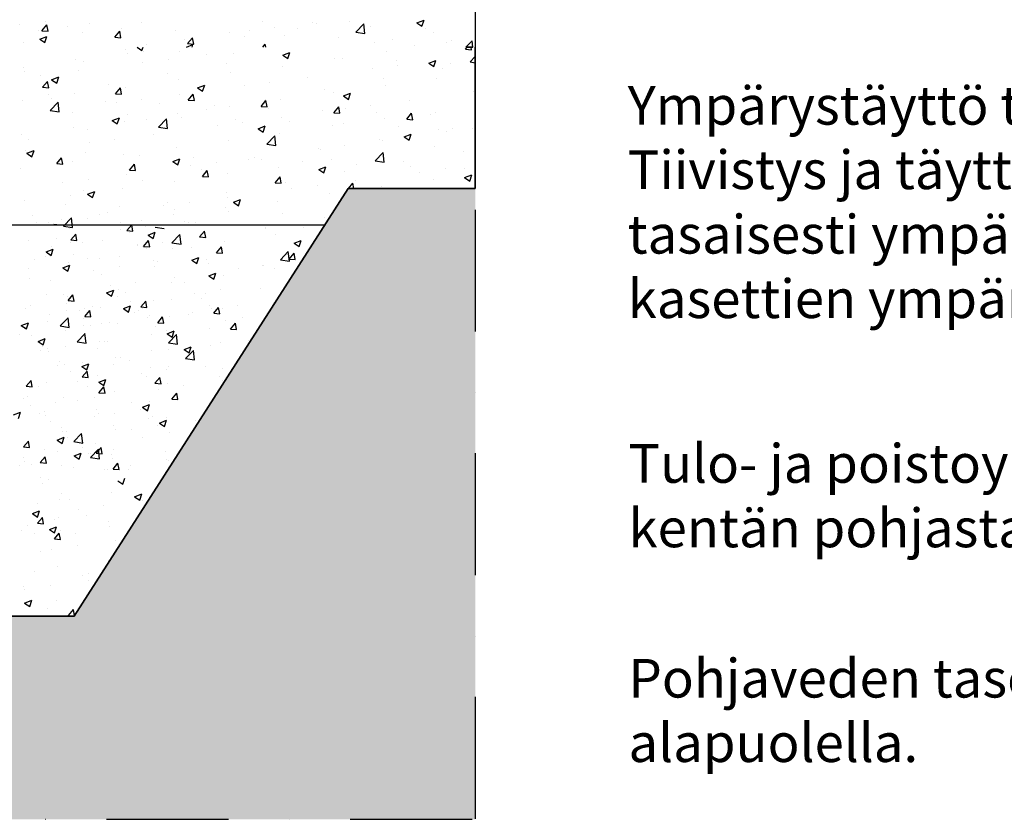
# Model space of a CAD drawing. Units: inches. Extents: x 1458 to 12543, y -7574 to -94.
# Drawn here: x 8663 to 10603, y -4277 to -2701 of the extents above; entities that cross this region are included whole.
import ezdxf

# ---------------------------------------------------------------- set-up
doc = ezdxf.new("R2010")
doc.units = ezdxf.units.IN
doc.header["$LTSCALE"] = 48
doc.header["$MEASUREMENT"] = 0
doc.linetypes.add('STRICHPUNKT', pattern=[1, 0.5, -0.25, 0, -0.25])
doc.layers.add('Text', color=1, linetype='Continuous', lineweight=15)
doc.styles.add('General Text', font='arial.ttf', dxfattribs={"height": 3})

msp = doc.modelspace()

# ---------------------------------------------------------------- hatches: boundary and pattern name
h = msp.add_hatch()
h.set_pattern_fill('AR-SAND', color=256, scale=40)
h.set_pattern_definition([(37.5, (0, 9063.35), (-2.51973, 77.07295), [0, -60.8, 0, -68, 0, -65]), (7.5, (0, 9063.35), (70.7911, 112.88584), [0, -32.8, 0, -54.8, 0, -21]), (327.5, (-49.2, 9063.35), (124.56567, 0.22636), [0, -20, 0, -72, 0, -94]), (317.5, (-49.2, 9063.35), (120.24506, 35.107), [0, -10, 0, -47.2, 0, -54])])
h.paths.add_polyline_path([(1633.2, -3033.3), (2168.8, -3033.3), (2708.9, -3876.5), (2708.9, -4076.5), (8770.6, -4076.5), (8770.6, -3876.5), (9310.7, -3033.3), (9561, -3033.3), (9561, -4276.5), (1633.2, -4276.5)])
h = msp.add_hatch()
h.set_pattern_fill('AR-SAND', color=256, scale=40)
h.paths.add_polyline_path([(2708.9, -4076.5), (8770.6, -4076.5), (8770.6, -3876.5), (2708.9, -3876.5)])

# ---------------------------------------------------------------- linework, layer by layer
at = {"linetype": 'STRICHPUNKT', "ltscale": 10}
for p in [(9561, -1634.9), (1633.2, -4276.5)]:
    msp.add_line(p, (9561, -4276.5), dxfattribs=at)
at = {"linetype": 'Continuous'}
for p, q in [((8663.8, -2710.3), (8663.8, -2710.3)), ((8707.4, -2722.7), (8717.1, -2711.2)), ((8713.9, -2703.7), (8713.9, -2703.7)), ((8719.4, -2723.7), (8717.1, -2711.2)), ((8757.1, -2713.5), (8757.1, -2713.5)), ((8800.9, -2708.4), (8800.9, -2708.4)), ((8904.2, -2706.4), (8904.2, -2706.4)), ((9142, -2704.7), (9142, -2704.7)), ((9241.3, -2706.2), (9241.3, -2706.2)), ((9248.8, -2709.2), (9248.8, -2709.2)), ((9312.6, -2704), (9312.6, -2704)), ((9325.7, -2725.3), (9341.3, -2709.1)), ((9343.5, -2728.1), (9341.3, -2709.1)), ((9355.5, -2713.7), (9355.5, -2713.7)), ((9446.1, -2706.8), (9460.1, -2701.5)), ((9446.1, -2706.8), (9456, -2713.5)), ((9456, -2713.5), (9460.1, -2701.5)), ((8699.9, -2721.2), (8699.9, -2721.2)), ((8703.2, -2739.3), (8717.2, -2733.9)), ((8707.4, -2722.7), (8719.4, -2723.7)), ((8713.1, -2746), (8717.2, -2733.9)), ((8787.5, -2726.4), (8787.5, -2726.4)), ((8850.9, -2735.2), (8860.5, -2723.7)), ((8862.8, -2736.3), (8860.5, -2723.7)), ((8863.9, -2718), (8863.9, -2718)), ((8970.6, -2722.5), (8970.6, -2722.5)), ((9077.4, -2727), (9077.4, -2727)), ((9106.1, -2733.1), (9106.1, -2733.1)), ((9115.5, -2722.8), (9115.5, -2722.8)), ((9165.5, -2716.2), (9165.5, -2716.2)), ((9184.2, -2731.5), (9184.2, -2731.5)), ((9209.9, -2718.1), (9209.9, -2718.1)), ((9325.7, -2725.3), (9343.5, -2728.1)), ((9462.3, -2718.2), (9462.3, -2718.2)), ((9479.1, -2725.6), (9479.1, -2725.6)), ((8670.9, -2746.4), (8670.9, -2746.4)), ((8703.2, -2739.3), (8713.1, -2746)), ((8850.9, -2735.2), (8862.8, -2736.3)), ((8913.4, -2749.4), (8913.4, -2749.4)), ((8989.1, -2739.4), (8989.1, -2739.4)), ((8992, -2754.8), (9004.6, -2750)), ((8994.3, -2747.8), (9004, -2736.3)), ((8994.3, -2747.8), (9006.3, -2748.8)), ((9003, -2754.8), (9004.6, -2750)), ((9006.3, -2748.8), (9004, -2736.3)), ((9005.1, -2745.9), (9005.1, -2745.9)), ((9142.4, -2754.8), (9147.4, -2748.8)), ((9148.5, -2754.8), (9147.4, -2748.8)), ((9290.9, -2736), (9290.9, -2736)), ((9362.5, -2745.6), (9362.5, -2745.6)), ((9397.7, -2740.5), (9397.7, -2740.5)), ((9440.8, -2751.9), (9440.8, -2751.9)), ((9504.5, -2745.1), (9504.5, -2745.1)), ((9515.1, -2742.8), (9515.1, -2742.8)), ((9542.6, -2754.8), (9554.7, -2742.2)), ((9556.2, -2754.8), (9554.7, -2742.2)), ((8871.8, -2759.1), (8871.8, -2759.1)), ((8875.1, -2767.4), (8875.1, -2767.4)), ((8894.8, -2754.8), (8904.4, -2761.3)), ((8904.4, -2761.3), (8906.6, -2754.8)), ((8906.4, -2763.8), (8906.4, -2763.8)), ((8978.6, -2763.7), (8978.6, -2763.7)), ((9031.8, -2768.5), (9031.8, -2768.5)), ((9085.4, -2768.2), (9085.4, -2768.2)), ((9181.9, -2770.6), (9195.9, -2765.2)), ((9181.9, -2770.6), (9191.9, -2777.3)), ((9187.6, -2767.6), (9187.6, -2767.6)), ((9191.9, -2777.3), (9195.9, -2765.2)), ((9192.1, -2772.7), (9192.1, -2772.7)), ((9386.8, -2763), (9386.8, -2763)), ((9541.7, -2758.9), (9545.2, -2754.8)), ((9541.7, -2758.9), (9553.6, -2760)), ((9550.8, -2784.1), (9561, -2773.5)), ((9553.6, -2760), (9552.7, -2754.8)), ((8774.1, -2780.2), (8774.1, -2780.2)), ((8789.8, -2783.8), (8789.8, -2783.8)), ((8906, -2785.1), (8906, -2785.1)), ((8956.1, -2778.5), (8956.1, -2778.5)), ((9071, -2787.7), (9071, -2787.7)), ((9180.3, -2792.1), (9180.3, -2792.1)), ((9284.1, -2777.1), (9284.1, -2777.1)), ((9298.9, -2777.2), (9298.9, -2777.2)), ((9405.7, -2781.7), (9405.7, -2781.7)), ((9407.7, -2791), (9407.7, -2791)), ((9469.3, -2786.6), (9483.3, -2781.2)), ((9469.3, -2786.6), (9479.3, -2793.3)), ((9479.3, -2793.3), (9483.3, -2781.2)), ((9483.5, -2781), (9483.5, -2781)), ((9512.4, -2786.2), (9512.4, -2786.2)), ((9550.8, -2784.1), (9561, -2785.7)), ((8671.4, -2794.3), (8671.4, -2794.3)), ((8673.2, -2803.8), (8673.2, -2803.8)), ((8704, -2811.7), (8704, -2811.7)), ((8779.7, -2801.7), (8779.7, -2801.7)), ((8954.4, -2807.7), (8954.4, -2807.7)), ((9079.2, -2804.9), (9079.2, -2804.9)), ((9357.7, -2797.6), (9357.7, -2797.6)), ((9497.3, -2797.6), (9497.3, -2797.6)), ((8708.7, -2834.1), (8718.4, -2822.6)), ((8720.7, -2835.1), (8718.4, -2822.6)), ((8726.4, -2819.1), (8740.4, -2813.7)), ((8726.4, -2819.1), (8736.4, -2825.8)), ((8736.4, -2825.8), (8740.4, -2813.7)), ((8837.7, -2827.7), (8837.7, -2827.7)), ((8976.5, -2819), (8976.5, -2819)), ((9013.9, -2835.1), (9027.9, -2829.7)), ((9023.8, -2841.8), (9027.9, -2829.7)), ((9105.5, -2830.7), (9105.5, -2830.7)), ((9155.6, -2824.2), (9155.6, -2824.2)), ((9231.3, -2814.2), (9231.3, -2814.2)), ((9380.7, -2817.6), (9380.7, -2817.6)), ((9384.4, -2829.6), (9384.4, -2829.6)), ((9485.4, -2816.8), (9485.4, -2816.8)), ((8708.7, -2834.1), (8720.7, -2835.1)), ((8721.1, -2847.7), (8721.1, -2847.7)), ((8771.6, -2846.8), (8771.6, -2846.8)), ((8852.2, -2846.6), (8861.8, -2835.1)), ((8852.2, -2846.6), (8864.1, -2847.7)), ((8864.1, -2847.7), (8861.8, -2835.1)), ((8872.7, -2833.9), (8872.7, -2833.9)), ((8979.2, -2847.4), (8979.2, -2847.4)), ((8995.6, -2859.2), (9005.3, -2847.7)), ((9007.6, -2860.2), (9005.3, -2847.7)), ((9013.9, -2835.1), (9023.8, -2841.8)), ((9264, -2837.6), (9264, -2837.6)), ((9281.7, -2843.7), (9281.7, -2843.7)), ((9301.3, -2851.1), (9315.3, -2845.7)), ((9301.3, -2851.1), (9311.2, -2857.8)), ((9311.2, -2857.8), (9315.3, -2845.7)), ((9557.2, -2843.2), (9557.2, -2843.2)), ((8669, -2860.8), (8669, -2860.8)), ((8723.5, -2879.6), (8739.1, -2863.4)), ((8726.1, -2856.8), (8726.1, -2856.8)), ((8741.3, -2882.4), (8739.1, -2863.4)), ((8832.9, -2861.3), (8832.9, -2861.3)), ((8853.4, -2863.9), (8853.4, -2863.9)), ((8903.5, -2857.3), (8903.5, -2857.3)), ((8939.6, -2865.9), (8939.6, -2865.9)), ((8995.6, -2859.2), (9007.6, -2860.2)), ((9046.4, -2870.4), (9046.4, -2870.4)), ((9139.1, -2871.7), (9148.7, -2860.2)), ((9147.4, -2857.7), (9147.4, -2857.7)), ((9151, -2872.8), (9148.7, -2860.2)), ((9177.8, -2858.6), (9177.8, -2858.6)), ((9355.1, -2869.8), (9355.1, -2869.8)), ((9430.9, -2859.9), (9430.9, -2859.9)), ((8723.5, -2879.7), (8741.3, -2882.4)), ((8727.1, -2880.6), (8727.1, -2880.6)), ((8768.3, -2883.7), (8768.3, -2883.7)), ((8875.1, -2888.2), (8875.1, -2888.2)), ((8974.1, -2885.5), (8974.1, -2885.5)), ((9030.7, -2877.7), (9030.7, -2877.7)), ((9076.8, -2871.5), (9076.8, -2871.5)), ((9139.1, -2871.7), (9151, -2872.8)), ((9153.2, -2874.9), (9153.2, -2874.9)), ((9259.9, -2879.4), (9259.9, -2879.4)), ((9282.5, -2884.3), (9292.2, -2872.8)), ((9282.5, -2884.3), (9294.5, -2885.3)), ((9294.5, -2885.3), (9292.2, -2872.8)), ((9305, -2876.4), (9305, -2876.4)), ((9366.7, -2883.9), (9366.7, -2883.9)), ((9426, -2896.8), (9435.6, -2885.3)), ((9437.9, -2897.9), (9435.6, -2885.3)), ((9473.5, -2888.4), (9473.5, -2888.4)), ((9483, -2883.3), (9483, -2883.3)), ((8845.8, -2899.6), (8859.8, -2894.2)), ((8845.8, -2899.6), (8855.8, -2906.3)), ((8855.8, -2906.3), (8859.8, -2894.2)), ((8870.2, -2900.5), (8870.2, -2900.5)), ((8914.1, -2897.7), (8914.1, -2897.7)), ((8937, -2912.8), (8952.6, -2896.5)), ((8954.8, -2915.5), (8952.6, -2896.5)), ((8981.8, -2892.7), (8981.8, -2892.7)), ((9052.9, -2909.6), (9052.9, -2909.6)), ((9088.6, -2897.2), (9088.6, -2897.2)), ((9103, -2903), (9103, -2903)), ((9178.7, -2893.1), (9178.7, -2893.1)), ((9195.3, -2901.7), (9195.3, -2901.7)), ((9302.1, -2906.2), (9302.1, -2906.2)), ((9382, -2896.1), (9382, -2896.1)), ((9426, -2896.8), (9437.9, -2897.9)), ((8666.5, -2927.4), (8666.5, -2927.4)), ((8769.2, -2913.3), (8769.2, -2913.3)), ((8797.5, -2917.7), (8797.5, -2917.7)), ((8926.6, -2926.3), (8926.6, -2926.3)), ((8937, -2912.8), (8954.8, -2915.5)), ((9133.3, -2915.6), (9147.3, -2910.2)), ((9133.3, -2915.6), (9143.2, -2922.3)), ((9143.2, -2922.3), (9147.3, -2910.2)), ((9175.4, -2925.2), (9175.4, -2925.2)), ((9279.3, -2910.2), (9279.3, -2910.2)), ((9408.9, -2910.8), (9408.9, -2910.8)), ((9420.7, -2931.6), (9434.7, -2926.2)), ((9430.6, -2938.3), (9434.7, -2926.2)), ((9489, -2916.9), (9489, -2916.9)), ((9504.5, -2922.1), (9504.5, -2922.1)), ((9515.6, -2915.3), (9515.6, -2915.3)), ((9554.6, -2915.5), (9554.6, -2915.5)), ((8680.8, -2937.7), (8680.8, -2937.7)), ((8800.8, -2942.8), (8800.8, -2942.8)), ((8850.9, -2936.2), (8850.9, -2936.2)), ((9074.4, -2938), (9074.4, -2938)), ((9150.4, -2945.9), (9166, -2929.6)), ((9150.4, -2945.9), (9168.2, -2948.6)), ((9168.2, -2948.6), (9166, -2929.6)), ((9372.4, -2936.9), (9372.4, -2936.9)), ((9378.2, -2938.8), (9378.2, -2938.8)), ((9420.7, -2931.6), (9430.6, -2938.3)), ((8674.5, -2959.5), (8674.5, -2959.5)), ((8677.8, -2964.1), (8691.8, -2958.7)), ((8677.8, -2964.1), (8687.7, -2970.8)), ((8686.3, -2958.5), (8686.3, -2958.5)), ((8687.7, -2970.8), (8691.8, -2958.7)), ((8793.1, -2963), (8793.1, -2963)), ((8867.8, -2967.1), (8867.8, -2967.1)), ((8899.9, -2967.5), (8899.9, -2967.5)), ((8971.7, -2952.1), (8971.7, -2952.1)), ((9252.4, -2955.3), (9252.4, -2955.3)), ((9255.8, -2957), (9255.8, -2957)), ((9302.5, -2948.7), (9302.5, -2948.7)), ((9363.9, -2979), (9379.5, -2962.7)), ((9381.7, -2981.7), (9379.5, -2962.7)), ((9379.5, -2962.7), (9379.5, -2962.7)), ((9480.5, -2949.9), (9480.5, -2949.9)), ((9537, -2960.8), (9537, -2960.8)), ((8736.5, -2984.5), (8746.1, -2973)), ((8736.5, -2984.5), (8748.4, -2985.5)), ((8748.4, -2985.5), (8746.1, -2973)), ((8766.8, -2979.9), (8766.8, -2979.9)), ((8879.9, -2997.1), (8889.6, -2985.6)), ((8891.9, -2998.1), (8889.6, -2985.6)), ((8965.2, -2980.1), (8979.2, -2974.7)), ((8965.2, -2980.1), (8975.2, -2986.8)), ((8975.2, -2986.8), (8979.2, -2974.7)), ((9006.6, -2972), (9006.6, -2972)), ((9050.4, -2981.9), (9050.4, -2981.9)), ((9113.4, -2976.5), (9113.4, -2976.5)), ((9126.1, -2971.9), (9126.1, -2971.9)), ((9139.1, -2977), (9139.1, -2977)), ((9220.2, -2981), (9220.2, -2981)), ((9276.8, -2976.8), (9276.8, -2976.8)), ((9326.9, -2985.6), (9326.9, -2985.6)), ((9363.9, -2979), (9381.7, -2981.7)), ((9420.3, -2980.9), (9420.3, -2980.9)), ((8664.1, -2994), (8664.1, -2994)), ((8874, -3005.1), (8874, -3005.1)), ((8879.9, -2997.1), (8891.9, -2998.1)), ((9000.3, -2988.5), (9000.3, -2988.5)), ((9022.5, -2997), (9022.5, -2997)), ((9023.4, -3009.6), (9033, -2998.1)), ((9035.3, -3010.6), (9033, -2998.1)), ((9071.9, -3004.6), (9071.9, -3004.6)), ((9173, -2991.8), (9173, -2991.8)), ((9252.6, -2996.1), (9266.6, -2990.7)), ((9252.6, -2996.1), (9262.6, -3002.8)), ((9262.6, -3002.8), (9266.6, -2990.7)), ((9303.7, -3000.9), (9303.7, -3000.9)), ((9433.7, -2990.1), (9433.7, -2990.1)), ((9451.9, -3001), (9451.9, -3001)), ((9502, -2994.4), (9502, -2994.4)), ((9540.4, -2994.6), (9540.4, -2994.6)), ((8748.2, -3021.7), (8748.2, -3021.7)), ((8798.2, -3015.1), (8798.2, -3015.1)), ((8905.9, -3017), (8905.9, -3017)), ((8969.2, -3018.7), (8969.2, -3018.7)), ((9023.4, -3009.6), (9035.3, -3010.6)), ((9166.8, -3022.2), (9176.5, -3010.7)), ((9166.8, -3022.2), (9178.8, -3023.2)), ((9178.8, -3023.2), (9176.5, -3010.7)), ((9187, -3020.9), (9187, -3020.9)), ((9311.5, -3033.3), (9319.9, -3023.2)), ((9321.8, -3033.3), (9319.9, -3023.2)), ((9325.6, -3017.6), (9325.6, -3017.6)), ((9478.1, -3016.5), (9478.1, -3016.5)), ((9540.1, -3012.1), (9554.1, -3006.8)), ((9540.1, -3012.1), (9550, -3018.9)), ((9550, -3018.9), (9554.1, -3006.8)), ((8789.2, -3037.1), (8789.2, -3037.1)), ((8797.2, -3044.6), (8811.2, -3039.2)), ((8797.2, -3044.6), (8807.1, -3051.3)), ((8807.1, -3051.3), (8811.2, -3039.2)), ((8865.4, -3033.7), (8865.4, -3033.7)), ((9070.4, -3040.9), (9070.4, -3040.9)), ((9199.8, -3034.2), (9199.8, -3034.2)), ((9249.9, -3027.6), (9249.9, -3027.6)), ((9274.4, -3043.4), (9274.4, -3043.4)), ((9377.1, -3029.3), (9377.1, -3029.3)), ((8672.6, -3057.1), (8672.6, -3057.1)), ((8764.3, -3046.5), (8764.3, -3046.5)), ((8953.8, -3060.9), (8953.8, -3060.9)), ((8997.8, -3060.8), (8997.8, -3060.8)), ((9073.5, -3050.8), (9073.5, -3050.8)), ((9084.6, -3060.6), (9098.6, -3055.3)), ((9084.6, -3060.6), (9094.5, -3067.3)), ((9094.5, -3067.3), (9098.6, -3055.3)), ((9170.5, -3058.4), (9170.5, -3058.4)), ((8754.1, -3065.2), (8754.1, -3065.2)), ((8821.4, -3084), (8821.4, -3084)), ((8837.1, -3081), (8837.1, -3081)), ((8860.9, -3069.7), (8860.9, -3069.7)), ((8947.7, -3067.4), (8947.7, -3067.4)), ((8967.7, -3074.2), (8967.7, -3074.2)), ((9069.5, -3071.2), (9069.5, -3071.2)), ((9074.4, -3078.7), (9074.4, -3078.7)), ((9181.2, -3083.2), (9181.2, -3083.2)), ((8689.6, -3087.6), (8689.6, -3087.6)), ((8695.6, -3100.6), (8695.6, -3100.6)), ((8720.5, -3101), (8720.5, -3101)), ((8745.6, -3094), (8745.6, -3094)), ((8750.1, -3107.6), (8765.6, -3091.3)), ((8767.8, -3110.3), (8765.6, -3091.3)), ((8796.3, -3092.1), (8796.3, -3092.1)), ((8862.9, -3100.3), (8862.9, -3100.3)), ((8903.1, -3096.6), (8903.1, -3096.6)), ((8966.8, -3085.3), (8966.8, -3085.3)), ((8987.7, -3098.6), (8987.7, -3098.6)), ((8997, -3099.8), (8997, -3099.8)), ((9009.8, -3101.1), (9009.8, -3101.1)), ((9263.4, -3090.9), (9263.4, -3090.9)), ((8731, -3103.8), (8743, -3104.9)), ((8750.1, -3107.6), (8767.8, -3110.3)), ((8761.9, -3113.1), (8761.9, -3113.1)), ((8861.9, -3115.2), (8861.9, -3115.2)), ((8874.5, -3116.4), (8884.1, -3104.9)), ((8874.5, -3116.4), (8886.4, -3117.4)), ((8880.3, -3119.9), (8880.3, -3119.9)), ((8886.4, -3117.4), (8884.1, -3104.9)), ((8911.9, -3108.6), (8911.9, -3108.6)), ((8916.5, -3125.1), (8930.5, -3119.8)), ((8926.5, -3131.8), (8930.5, -3119.8)), ((8930.3, -3109.6), (8948.1, -3112.3)), ((8931.2, -3120.7), (8931.2, -3120.7)), ((9017.9, -3128.9), (9027.6, -3117.5)), ((9029.9, -3130), (9027.6, -3117.5)), ((9033.9, -3106.7), (9033.9, -3106.7)), ((9116.6, -3105.6), (9116.6, -3105.6)), ((9146.8, -3110.9), (9146.8, -3110.9)), ((9147.2, -3113.1), (9147.2, -3113.1)), ((9197.3, -3106.5), (9197.3, -3106.5)), ((9223.4, -3110.1), (9223.4, -3110.1)), ((8681.2, -3135.8), (8681.2, -3135.8)), ((8735.6, -3131.8), (8735.6, -3131.8)), ((8763.7, -3139.9), (8763.7, -3139.9)), ((8764.2, -3134.9), (8773.9, -3123.4)), ((8764.2, -3134.9), (8776.2, -3136)), ((8776.2, -3136), (8773.9, -3123.4)), ((8787.9, -3140.3), (8787.9, -3140.3)), ((8827.3, -3135.7), (8827.3, -3135.7)), ((8907.7, -3147.5), (8917.3, -3136)), ((8916.5, -3125.1), (8926.5, -3131.8)), ((8919.6, -3148.5), (8917.3, -3136)), ((8945.1, -3139.7), (8945.1, -3139.7)), ((8963.5, -3140.7), (8979.1, -3124.4)), ((8963.5, -3140.7), (8981.3, -3143.4)), ((8981.3, -3143.4), (8979.1, -3124.4)), ((9017.9, -3128.9), (9029.9, -3130)), ((9020.9, -3129.7), (9020.9, -3129.7)), ((9030.2, -3130.9), (9030.2, -3130.9)), ((9067.1, -3137.8), (9067.1, -3137.8)), ((9168.1, -3125), (9168.1, -3125)), ((9204, -3141.2), (9218, -3135.8)), ((9204, -3141.2), (9213.9, -3147.9)), ((9213.9, -3147.9), (9218, -3135.8)), ((8715.3, -3158.5), (8729.3, -3153.2)), ((8715.3, -3158.5), (8725.3, -3165.3)), ((8725.3, -3165.3), (8729.3, -3153.2)), ((8726.3, -3148.5), (8726.3, -3148.5)), ((8894.7, -3144.8), (8894.7, -3144.8)), ((8895.1, -3146.3), (8895.1, -3146.3)), ((8907.7, -3147.5), (8919.6, -3148.5)), ((8913.5, -3151), (8913.5, -3151)), ((8964.4, -3151.8), (8964.4, -3151.8)), ((9001.5, -3149.3), (9001.5, -3149.3)), ((9051.1, -3160), (9060.8, -3148.5)), ((9051.1, -3160), (9063.1, -3161.1)), ((9063.1, -3161.1), (9060.8, -3148.5)), ((9061.4, -3160.9), (9061.4, -3160.9)), ((9177, -3173.8), (9192.5, -3157.5)), ((9194.7, -3176.5), (9192.5, -3157.6)), ((9194.6, -3172.6), (9204.2, -3161.1)), ((9206.5, -3173.6), (9204.2, -3161.1)), ((8693, -3172.9), (8693, -3172.9)), ((8714.4, -3166.9), (8714.4, -3166.9)), ((8759.5, -3179.6), (8759.5, -3179.6)), ((8768.8, -3162.9), (8768.8, -3162.9)), ((8796.9, -3171), (8796.9, -3171)), ((8821.1, -3171.4), (8821.1, -3171.4)), ((8860.5, -3166.8), (8860.5, -3166.8)), ((8927.9, -3175.9), (8927.9, -3175.9)), ((8935.1, -3177.5), (8935.1, -3177.5)), ((9002.7, -3174.6), (9016.7, -3169.2)), ((9002.7, -3174.6), (9012.7, -3181.3)), ((9012.7, -3181.3), (9016.7, -3169.2)), ((9031.4, -3173.2), (9031.4, -3173.2)), ((9034.7, -3180.4), (9034.7, -3180.4)), ((9177, -3173.8), (9194.7, -3176.5)), ((9194.6, -3172.6), (9206.5, -3173.6)), ((8680.2, -3191), (8680.2, -3191)), ((8748.5, -3189.6), (8762.5, -3184.3)), ((8748.5, -3189.6), (8758.4, -3196.4)), ((8758.4, -3196.4), (8762.5, -3184.3)), ((8809.3, -3194.1), (8809.3, -3194.1)), ((8859.3, -3187.5), (8859.3, -3187.5)), ((8928.8, -3187.3), (8928.8, -3187.3)), ((9035.9, -3205.7), (9049.9, -3200.3)), ((9045.9, -3212.4), (9049.9, -3200.3)), ((9094.6, -3192), (9094.6, -3192)), ((9141.4, -3184.9), (9141.4, -3184.9)), ((9144.6, -3185.4), (9144.6, -3185.4)), ((9165.7, -3191.5), (9165.7, -3191.5)), ((8682.9, -3210.7), (8682.9, -3210.7)), ((8723.9, -3215.1), (8723.9, -3215.1)), ((8824.9, -3202.3), (8824.9, -3202.3)), ((8892.5, -3218.6), (8892.5, -3218.6)), ((8962, -3218.4), (8962, -3218.4)), ((8968.3, -3208.6), (8968.3, -3208.6)), ((8988.7, -3219.2), (8988.7, -3219.2)), ((9035.9, -3205.7), (9045.9, -3212.4)), ((9064.6, -3204.3), (9064.6, -3204.3)), ((8834.7, -3239.1), (8848.7, -3233.7)), ((8834.7, -3239.1), (8844.6, -3245.8)), ((8842.5, -3225.2), (8842.5, -3225.2)), ((8844.6, -3245.8), (8848.7, -3233.7)), ((8858.1, -3233.4), (8858.1, -3233.4)), ((8872.1, -3239.2), (8872.1, -3239.2)), ((9058.8, -3233.2), (9058.8, -3233.2)), ((9138.5, -3230.2), (9138.5, -3230.2)), ((8716.1, -3241.8), (8716.1, -3241.8)), ((8749, -3242.5), (8749, -3242.5)), ((8757.1, -3246.2), (8757.1, -3246.2)), ((8758.8, -3254.3), (8768.4, -3242.8)), ((8758.8, -3254.3), (8770.7, -3255.3)), ((8770.7, -3255.3), (8768.4, -3242.8)), ((8855.7, -3247), (8855.7, -3247)), ((8882.5, -3256.4), (8882.5, -3256.4)), ((8902.2, -3266.8), (8911.9, -3255.3)), ((8914.2, -3267.9), (8911.9, -3255.3)), ((8926.3, -3253.9), (8926.3, -3253.9)), ((8962.5, -3251.5), (8962.5, -3251.5)), ((9008.8, -3239.8), (9008.8, -3239.8)), ((9021.9, -3250.3), (9021.9, -3250.3)), ((9029, -3239.8), (9029, -3239.8)), ((9163.2, -3258.1), (9163.2, -3258.1)), ((9167.8, -3254.3), (9167.8, -3254.3)), ((8675.4, -3269.1), (8675.4, -3269.1)), ((8684.4, -3264.8), (8684.4, -3264.8)), ((8755.4, -3259.2), (8755.4, -3259.2)), ((8756.6, -3272.9), (8756.6, -3272.9)), ((8782.2, -3273.6), (8782.2, -3273.6)), ((8791.1, -3269.3), (8791.1, -3269.3)), ((8792, -3285.4), (8801.6, -3273.9)), ((8803.9, -3286.4), (8801.6, -3273.9)), ((8806.7, -3266.4), (8806.7, -3266.4)), ((8822.4, -3268.9), (8822.4, -3268.9)), ((8867.9, -3270.2), (8881.9, -3264.8)), ((8867.9, -3270.2), (8877.8, -3276.9)), ((8877.8, -3276.9), (8881.9, -3264.8)), ((8888.9, -3278.1), (8888.9, -3278.1)), ((8897.9, -3273.9), (8897.9, -3273.9)), ((8902.2, -3266.8), (8914.2, -3267.9)), ((8905.3, -3270.3), (8905.3, -3270.3)), ((9036.6, -3263.1), (9036.6, -3263.1)), ((9042, -3270.8), (9042, -3270.8)), ((9045.7, -3279.4), (9055.3, -3267.9)), ((9057.6, -3280.4), (9055.3, -3267.9)), ((9062.2, -3270.9), (9062.2, -3270.9)), ((9092, -3264.3), (9092, -3264.3)), ((8717.6, -3295.9), (8717.6, -3295.9)), ((8721.4, -3281.7), (8721.4, -3281.7)), ((8743.4, -3304.4), (8759, -3288.2)), ((8761.2, -3307.2), (8759, -3288.2)), ((8788.6, -3290.3), (8788.6, -3290.3)), ((8792, -3285.4), (8803.9, -3286.4)), ((8839.9, -3297.5), (8839.9, -3297.5)), ((8915.7, -3287.5), (8915.7, -3287.5)), ((8920, -3283.1), (8920, -3283.1)), ((8935.4, -3297.9), (8945.1, -3286.4)), ((8947.4, -3299), (8945.1, -3286.4)), ((8959.5, -3285), (8959.5, -3285)), ((8995.7, -3282.6), (8995.7, -3282.6)), ((9004.7, -3278.4), (9004.7, -3278.4)), ((9045.7, -3279.4), (9057.6, -3280.4)), ((9069.8, -3294.2), (9069.8, -3294.2)), ((9102.5, -3287.1), (9102.5, -3287.1)), ((8666.6, -3303.6), (8680.6, -3298.2)), ((8666.6, -3303.6), (8676.6, -3310.3)), ((8672, -3310.3), (8672, -3310.3)), ((8676.6, -3310.3), (8680.6, -3298.2)), ((8743.4, -3304.4), (8761.2, -3307.2)), ((8754.6, -3312.8), (8754.6, -3312.8)), ((8789.8, -3304), (8789.8, -3304)), ((8803.4, -3303.1), (8803.4, -3303.1)), ((8824.3, -3300.4), (8824.3, -3300.4)), ((8855.6, -3300), (8855.6, -3300)), ((8931.1, -3304.9), (8931.1, -3304.9)), ((8935.4, -3297.9), (8947.4, -3299)), ((8953.2, -3314.2), (8953.2, -3314.2)), ((8954.1, -3319.6), (8968.1, -3314.2)), ((8964, -3326.3), (8968.1, -3314.2)), ((9037.9, -3309.5), (9037.9, -3309.5)), ((9078.9, -3310.5), (9088.5, -3299)), ((9078.9, -3310.5), (9090.8, -3311.5)), ((9090.8, -3311.5), (9088.5, -3299)), ((8663.5, -3320.7), (8663.5, -3320.7)), ((8686.7, -3323.1), (8686.7, -3323.1)), ((8699.8, -3334.7), (8713.8, -3329.3)), ((8699.8, -3334.7), (8709.8, -3341.4)), ((8709.8, -3341.4), (8713.8, -3329.3)), ((8776.6, -3335.5), (8792.2, -3319.3)), ((8776.6, -3335.5), (8794.4, -3338.3)), ((8794.4, -3338.3), (8792.1, -3319.3)), ((8820, -3335.5), (8820, -3335.5)), ((8829.8, -3335.3), (8829.8, -3335.3)), ((8836.5, -3334.2), (8836.5, -3334.2)), ((8923.9, -3320.5), (8923.9, -3320.5)), ((8954.1, -3319.6), (8964, -3326.3)), ((8956.2, -3318.6), (8956.2, -3318.6)), ((8956.8, -3337.5), (8972.4, -3321.3)), ((8974.6, -3340.3), (8972.4, -3321.3)), ((9115.2, -3333.2), (9115.2, -3333.2)), ((8704, -3351.8), (8704, -3351.8)), ((8709.2, -3344.1), (8709.2, -3344.1)), ((8719, -3348.3), (8719, -3348.3)), ((8719.9, -3354.2), (8719.9, -3354.2)), ((8754.1, -3345.2), (8754.1, -3345.2)), ((8816, -3348.6), (8816, -3348.6)), ((8922.7, -3353.2), (8922.7, -3353.2)), ((8956.8, -3337.5), (8974.6, -3340.3)), ((8957.1, -3351.6), (8957.1, -3351.6)), ((8987.3, -3350.7), (9001.3, -3345.3)), ((8987.3, -3350.7), (8997.2, -3357.4)), ((8989.4, -3349.7), (8989.4, -3349.7)), ((8990, -3368.6), (9005.6, -3352.4)), ((8997.2, -3357.4), (9001.3, -3345.3)), ((9007.8, -3371.4), (9005.6, -3352.4)), ((9039.4, -3343.1), (9039.4, -3343.1)), ((9059.8, -3337.5), (9059.8, -3337.5)), ((8853.2, -3366.6), (8853.2, -3366.6)), ((8863, -3366.4), (8863, -3366.4)), ((8879.7, -3373.1), (8879.7, -3373.1)), ((8990, -3368.6), (9007.8, -3371.4)), ((8737.2, -3382.9), (8737.2, -3382.9)), ((8742.4, -3375.2), (8742.4, -3375.2)), ((8752.2, -3379.4), (8752.2, -3379.4)), ((8763.1, -3393.1), (8763.1, -3393.1)), ((8786, -3384.1), (8800, -3378.7)), ((8786, -3384.1), (8796, -3390.8)), ((8786.5, -3404.7), (8796.2, -3393.2)), ((8787.3, -3376.3), (8787.3, -3376.3)), ((8796, -3390.8), (8800, -3378.7)), ((8798.5, -3405.8), (8796.2, -3393.2)), ((8849.1, -3379.7), (8849.1, -3379.7)), ((8921.5, -3387.1), (8921.5, -3387.1)), ((8953.6, -3390.9), (8953.6, -3390.9)), ((8955.9, -3384.3), (8955.9, -3384.3)), ((9029.6, -3384.2), (9029.6, -3384.2)), ((9062.7, -3388.8), (9062.7, -3388.8)), ((8676.3, -3423.3), (8685.9, -3411.8)), ((8688.2, -3424.3), (8685.9, -3411.8)), ((8786.5, -3404.7), (8798.5, -3405.8)), ((8817.6, -3402.1), (8817.6, -3402.1)), ((8819.2, -3415.2), (8833.2, -3409.8)), ((8829.2, -3421.9), (8833.2, -3409.8)), ((8903.5, -3397.5), (8903.5, -3397.5)), ((8912.9, -3404.2), (8912.9, -3404.2)), ((8930, -3417.3), (8939.6, -3405.8)), ((8941.9, -3418.3), (8939.6, -3405.8)), ((9057.3, -3404.1), (9057.3, -3404.1)), ((9062.6, -3412), (9062.6, -3412)), ((8676.3, -3423.3), (8688.2, -3424.3)), ((8701.5, -3424.1), (8701.5, -3424.1)), ((8716.6, -3414.9), (8716.6, -3414.9)), ((8777.2, -3414.1), (8777.2, -3414.1)), ((8796.3, -3424.2), (8796.3, -3424.2)), ((8819.2, -3415.2), (8829.2, -3421.9)), ((8819.7, -3435.8), (8829.4, -3424.3)), ((8831.7, -3436.9), (8829.4, -3424.3)), ((8850.8, -3433.2), (8850.8, -3433.2)), ((8930, -3417.3), (8941.9, -3418.3)), ((8936.7, -3428.6), (8936.7, -3428.6)), ((8954.7, -3418.2), (8954.7, -3418.2)), ((8986.8, -3422), (8986.8, -3422)), ((8670.2, -3446.3), (8670.2, -3446.3)), ((8679.7, -3444.3), (8679.7, -3444.3)), ((8749.8, -3446), (8749.8, -3446)), ((8777, -3450.8), (8777, -3450.8)), ((8810.4, -3445.2), (8810.4, -3445.2)), ((8819.7, -3435.8), (8831.7, -3436.9)), ((8963.2, -3448.4), (8972.8, -3436.9)), ((8963.2, -3448.4), (8975.1, -3449.4)), ((8975.1, -3449.4), (8972.8, -3436.9)), ((8684.6, -3461.8), (8684.6, -3461.8)), ((8734.7, -3455.2), (8734.7, -3455.2)), ((8815.1, -3468.6), (8815.1, -3468.6)), ((8883.8, -3455.4), (8883.8, -3455.4)), ((8901, -3469.8), (8901, -3469.8)), ((8905.4, -3464.6), (8919.4, -3459.2)), ((8905.4, -3464.6), (8915.4, -3471.3)), ((8915.4, -3471.3), (8919.4, -3459.2)), ((8919, -3453.6), (8919, -3453.6)), ((8651.2, -3479.7), (8665.2, -3474.3)), ((8661.1, -3486.4), (8665.2, -3474.3)), ((8703.4, -3477.4), (8703.4, -3477.4)), ((8712.4, -3473.2), (8712.4, -3473.2)), ((8714.1, -3481.4), (8714.1, -3481.4)), ((8810.2, -3481.9), (8810.2, -3481.9)), ((8819.2, -3477.7), (8819.2, -3477.7)), ((8850.9, -3476.4), (8850.9, -3476.4)), ((8917, -3486.5), (8917, -3486.5)), ((8925.9, -3482.2), (8925.9, -3482.2)), ((8938.6, -3495.7), (8952.6, -3490.3)), ((8948.5, -3502.4), (8952.6, -3490.3)), ((8952.2, -3484.7), (8952.2, -3484.7)), ((9009.9, -3490.9), (9009.9, -3490.9)), ((8724.6, -3493), (8724.6, -3493)), ((8745.6, -3504.3), (8745.6, -3504.3)), ((8848.3, -3499.7), (8848.3, -3499.7)), ((8852.4, -3508.8), (8852.4, -3508.8)), ((8884.1, -3507.5), (8884.1, -3507.5)), ((8934.2, -3500.9), (8934.2, -3500.9)), ((8938.6, -3495.7), (8948.5, -3502.4)), ((8737.4, -3529.1), (8751.4, -3523.8)), ((8737.4, -3529.1), (8747.3, -3535.8)), ((8747.3, -3512.5), (8747.3, -3512.5)), ((8747.3, -3535.8), (8751.4, -3523.8)), ((8754.8, -3512.5), (8754.8, -3512.5)), ((8757.8, -3524.1), (8757.8, -3524.1)), ((8769.9, -3532.3), (8785.5, -3516.1)), ((8787.7, -3535.1), (8785.5, -3516.1)), ((8904.7, -3523.5), (8904.7, -3523.5)), ((8959.1, -3513.3), (8959.1, -3513.3)), ((8670.8, -3542.6), (8680.5, -3531.1)), ((8670.8, -3542.6), (8682.8, -3543.7)), ((8682.8, -3543.7), (8680.5, -3531.1)), ((8682.1, -3534.1), (8682.1, -3534.1)), ((8711.7, -3548), (8711.7, -3548)), ((8769.9, -3532.3), (8787.7, -3535.1)), ((8788, -3543.6), (8788, -3543.6)), ((8803.1, -3563.4), (8818.7, -3547.2)), ((8812.7, -3535.2), (8812.7, -3535.2)), ((8814.3, -3555.2), (8823.9, -3543.7)), ((8820.9, -3566.2), (8818.7, -3547.2)), ((8826.2, -3556.2), (8823.9, -3543.7)), ((8848.4, -3548.7), (8848.4, -3548.7)), ((8671.4, -3563.6), (8671.4, -3563.6)), ((8704, -3573.7), (8713.7, -3562.2)), ((8716, -3574.8), (8713.7, -3562.2)), ((8737.2, -3552.5), (8737.2, -3552.5)), ((8770.6, -3560.2), (8784.6, -3554.9)), ((8770.6, -3560.2), (8780.5, -3566.9)), ((8780.5, -3566.9), (8784.6, -3554.9)), ((8798.3, -3555.3), (8798.3, -3555.3)), ((8802.8, -3556.4), (8802.8, -3556.4)), ((8803.1, -3563.4), (8820.9, -3566.2)), ((8814.3, -3555.2), (8826.2, -3556.2)), ((8844, -3557), (8844, -3557)), ((8845.9, -3566.3), (8845.9, -3566.3)), ((8949.8, -3551.3), (8949.8, -3551.3)), ((8952.6, -3567.5), (8952.6, -3567.5)), ((8663.6, -3579.1), (8663.6, -3579.1)), ((8672, -3571.9), (8672, -3571.9)), ((8686.1, -3576.4), (8686.1, -3576.4)), ((8704, -3573.7), (8716, -3574.8)), ((8744.9, -3579.1), (8744.9, -3579.1)), ((8770.4, -3583.6), (8770.4, -3583.6)), ((8831.5, -3586.4), (8831.5, -3586.4)), ((8836, -3587.5), (8836, -3587.5)), ((8847.5, -3586.3), (8857.1, -3574.8)), ((8847.5, -3586.3), (8859.4, -3587.3)), ((8859.4, -3587.3), (8857.1, -3574.8)), ((8877.2, -3588.1), (8877.2, -3588.1)), ((8881.6, -3579.8), (8881.6, -3579.8)), ((8957.3, -3569.8), (8957.3, -3569.8)), ((8705.2, -3603), (8705.2, -3603)), ((8719.3, -3607.5), (8719.3, -3607.5)), ((8866.7, -3616.4), (8870.7, -3604.3)), ((8709.3, -3614.6), (8709.3, -3614.6)), ((8856.7, -3609.7), (8866.7, -3616.4)), ((8742.5, -3645.7), (8742.5, -3645.7)), ((8745.7, -3634.2), (8745.7, -3634.2)), ((8762.5, -3646.4), (8762.5, -3646.4)), ((8843.5, -3632.9), (8843.5, -3632.9)), ((8889.9, -3640.8), (8903.9, -3635.4)), ((8889.9, -3640.8), (8899.9, -3647.5)), ((8899.9, -3647.5), (8903.9, -3635.4)), ((8698.3, -3654.7), (8698.3, -3654.7)), ((8778.9, -3665.3), (8778.9, -3665.3)), ((8829, -3658.7), (8829, -3658.7)), ((8904.7, -3648.7), (8904.7, -3648.7)), ((8688.7, -3674.2), (8702.7, -3668.8)), ((8688.7, -3674.2), (8698.6, -3680.9)), ((8698.6, -3680.9), (8702.7, -3668.8)), ((8698.6, -3693), (8708.2, -3681.6)), ((8706.8, -3681.2), (8706.8, -3681.2)), ((8710.5, -3694.1), (8708.2, -3681.6)), ((8740.4, -3681.6), (8740.4, -3681.6)), ((8795.7, -3677.5), (8795.7, -3677.5)), ((8679.1, -3697.5), (8679.1, -3697.5)), ((8698.6, -3693), (8710.5, -3694.1)), ((8721.9, -3705.3), (8735.9, -3699.9)), ((8731.5, -3685.8), (8731.5, -3685.8)), ((8731.8, -3712), (8735.9, -3699.9)), ((8838.2, -3690.3), (8838.2, -3690.3)), ((8841.1, -3699.5), (8841.1, -3699.5)), ((8666.9, -3708.2), (8666.9, -3708.2)), ((8693.1, -3713), (8693.1, -3713)), ((8721.9, -3705.3), (8731.8, -3712)), ((8731.8, -3724.1), (8741.4, -3712.7)), ((8731.8, -3724.1), (8743.7, -3725.2)), ((8740, -3712.3), (8740, -3712.3)), ((8743.7, -3725.2), (8741.4, -3712.7)), ((8743.2, -3706.5), (8743.2, -3706.5)), ((8773.6, -3712.7), (8773.6, -3712.7)), ((8776.4, -3737.6), (8776.4, -3737.6)), ((8852.1, -3727.6), (8852.1, -3727.6)), ((8704.4, -3747.8), (8704.4, -3747.8)), ((8726.3, -3744.1), (8726.3, -3744.1)), ((8737.6, -3778.9), (8737.6, -3778.9)), ((8838.6, -3766.1), (8838.6, -3766.1)), ((8691.7, -3787.5), (8691.7, -3787.5)), ((8787.4, -3796.8), (8787.4, -3796.8)), ((8798.4, -3792), (8798.4, -3792)), ((8670.8, -3816.8), (8670.8, -3816.8)), ((8723.7, -3816.4), (8723.7, -3816.4)), ((8799.5, -3806.5), (8799.5, -3806.5)), ((8673.7, -3823), (8673.7, -3823)), ((8673.2, -3850.3), (8687.2, -3844.9)), ((8673.2, -3850.3), (8683.2, -3857)), ((8683.2, -3857), (8687.2, -3844.9)), ((8735.2, -3845.4), (8735.2, -3845.4)), ((8718.7, -3860.8), (8718.7, -3860.8)), ((8759.5, -3874.6), (8769.2, -3863.1)), ((8759.5, -3874.6), (8771.2, -3875.6)), ((8771.4, -3875.3), (8769.2, -3863.1))]:
    msp.add_line(p, q, dxfattribs=at)
for p, q in [((9542.6, -2754.8), (9556.2, -2754.8)), ((9542.6, -2754.8), (9556.2, -2754.8)), ((9561, -2754.8), (9561, -3033.3)), ((9310.7, -3033.3), (8770.6, -3876.5)), ((9310.7, -3033.3), (9561, -3033.3)), ((9561, -3033.3), (9310.7, -3033.3)), ((7506, -3104.8), (9264.9, -3104.8)), ((8770.6, -3876.5), (7977.4, -3876.5))]:
    msp.add_line(p, q)
at = {"color": 8}
for q in [(9310.7, -3033.3), (5766.9, -3876.5)]:
    msp.add_line((8770.6, -3876.5), q, dxfattribs=at)
for points in [[(7176.6, -2754.8), (7176.6, -2448.1), (9561, -2448.1), (9561, -2754.8)], [(7506, -3366.2), (7506, -3815.1), (7658.3, -3815.1), (7977.4, -3876.5), (8770.6, -3876.5), (9310.7, -3033.3), (9561, -3033.3), (9561, -2754.8)], [(9556.2, -2754.8), (9542.6, -2754.8)], [(9556.2, -2754.8), (9542.6, -2754.8)]]:
    msp.add_lwpolyline(points)

# ---------------------------------------------------------------- texts
at = {"layer": 'Text', "color": 1, "insert": (9861.3, -2831.5), "char_height": 76.2, "attachment_point": 1, "style": 'General Text'}
msp.add_mtext_dynamic_manual_height_columns('{\\C7;Ympärystäyttö tulee tiivistää huolellisesti. Tiivistys ja täyttö 150-300mm kerroksin tasaisesti ympäri kentän. Työvara 1m kasettien ympärillä.}', width=2199.878, gutter_width=1, heights=[0], dxfattribs=at)
at = {"layer": 'Text', "color": 0, "char_height": 76.2, "attachment_point": 1, "style": 'General Text'}
for s, insert in [('Tulo- ja poistoyhteet voidaan liittää min. 50mm kentän pohjasta.', (9862.8, -3537.2)), ('Pohjaveden tason oltava min. 1m kentän pohjan alapuolella.', (9862.8, -3960.4))]:
    msp.add_mtext_dynamic_manual_height_columns(s, width=2428.039, gutter_width=500, heights=[0], dxfattribs=dict(at, insert=insert))

doc.saveas('drawing.dxf')
